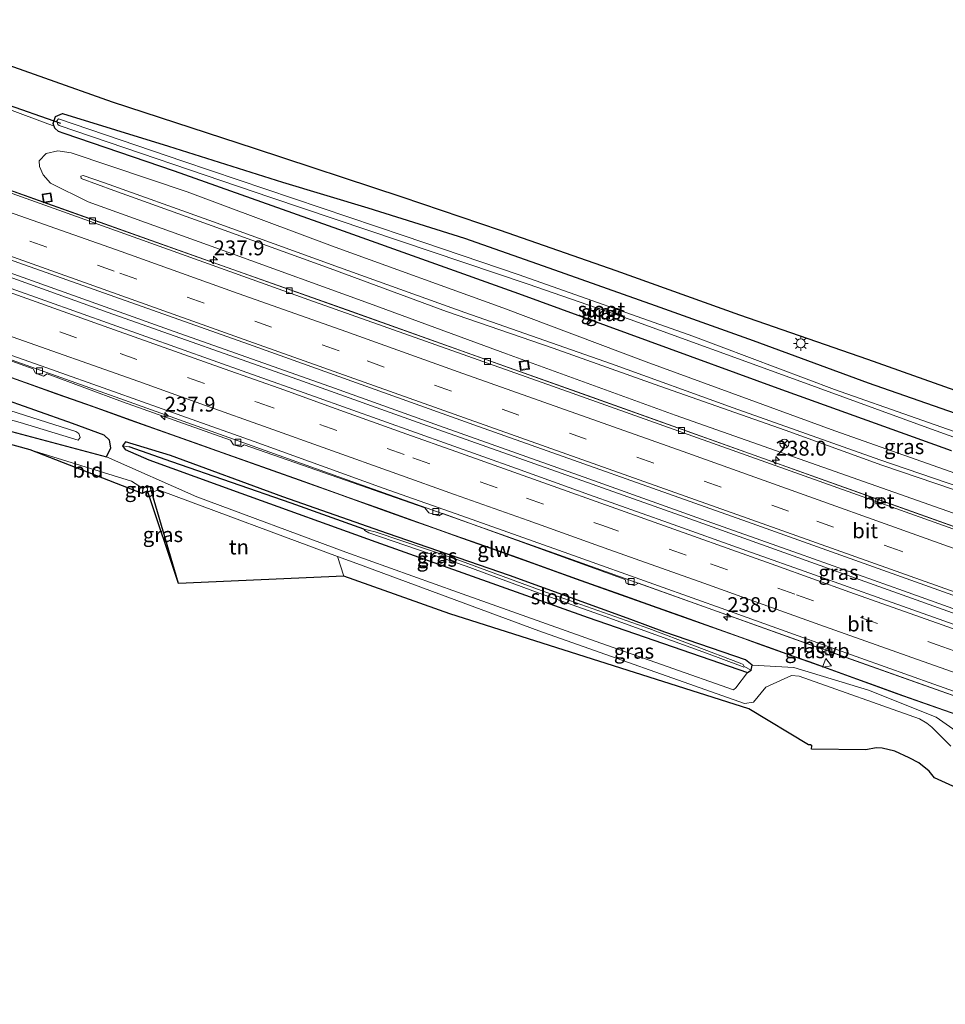
# Model space of a CAD drawing. Units: metres. Extents: x 260000 to 267586, y 575000 to 579218.
# Drawn here: x 264437 to 264592, y 576297 to 576463 of the extents above; entities that cross this region are included whole.
import ezdxf
from ezdxf.enums import TextEntityAlignment as Align

# ---------------------------------------------------------------- set-up
doc = ezdxf.new("R2010")
doc.units = ezdxf.units.M
doc.linetypes.add('VW-3-9_STREEP', pattern=[12, 3, -9])
doc.layers.get('0').update_dxf_attribs({"lineweight": 25})
for name, color, linetype, lineweight in [('B-ME-AM-KILOMETR-S-B1', 7, 'Continuous', 18), ('B-ME-BV-GELEIDECONSTRUCTIE-GELEIDERAIL-L-B1', 213, 'BV-GELEIDERAIL', 18), ('B-ME-GW-INSTEEKWATERGANG-L-B1', 10, 'Continuous', 25), ('B-ME-GW-KRUINLIJN-L-B1', 93, 'Continuous', 18), ('B-ME-GW-TEENLIJN-L-B1', 93, 'Continuous', 18), ('B-ME-GW-WATERGANG-GREPPEL-L-B1', 10, 'Continuous', 25), ('B-ME-IE-GRASLAND-GV-B6', 93, 'Continuous', 18), ('B-ME-IE-GRONDWERKLIJN-GROND_INGERICHT-GV-B6', 253, 'Continuous', 18), ('B-ME-IE-HULPGEOMETRIE-L-B1', 53, 'Continuous', 18), ('B-ME-IE-INRICHTINGSELEMENT-S-B1', 253, 'Continuous', 18), ('B-ME-IE-MEUBILAIR_WEGMEUBILAIR-LICHTMAST-S-B1', 8, 'Continuous', 18), ('B-ME-IE-TERREINAFSCHEIDING-DOORGANG-L-B1', 8, 'IE-TERREINAFSCHEIDING-KUNSTMATIG-OPEN', 18), ('B-ME-KG-KADASTRAAL-OPNAMEDTMGRENS-L-B1', 10, 'Continuous', 25), ('B-ME-KW-DUIKER-L-B1', 10, 'Continuous', 25), ('B-ME-KW-GELUIDSWERING-GV-B6', 8, 'Continuous', 18), ('B-ME-KW-SCHERM-L-B1', 8, 'Continuous', 18), ('B-ME-OG-WATER-GV-B6', 153, 'Continuous', 18), ('B-ME-VH-VERH_SOORT-BETON-OVERIG-GV-B6', 8, 'IE-TERREINAFSCHEIDING-NATUURLIJK-HOUTWAL', 18), ('B-ME-VH-VERH_SOORT-BITUMEN-GV-B6', 8, 'IE-TERREINAFSCHEIDING-NATUURLIJK-HOUTWAL', 18), ('B-ME-VV-KOLK-S-B1', 8, 'Continuous', 18), ('B-ME-VW-MARKERING-39STREEP-015-L-B1', 255, 'VW-3-9_STREEP', 18), ('B-ME-VW-MARKERING-STREEP-015-L-B1', 7, 'Continuous', 18), ('B-ME-VW-MEUBILAIR_WEGMEUBILAIR-RONA-S-B1', 8, 'Continuous', 18), ('B-ME-VW-MEUBILAIR_WEGMEUBILAIR-VERKEERSBORD-S-B1', 8, 'Continuous', 18)]:
    doc.layers.add(name, color=color, linetype=linetype, lineweight=lineweight)
doc.styles.add('NLCS-ISO', font='NLCS-ISO.TTF')
doc.linetypes.add('BV-GELEIDERAIL', pattern='A,10,-3,[108,NLCS.SHX,S=1,R=0,X=0,Y=0],-3', length=16)
doc.linetypes.add('IE-TERREINAFSCHEIDING-KUNSTMATIG-OPEN', pattern='A,7,-1.5,[67,NLCS.SHX,S=0.75,R=0,X=0,Y=0],-1.5', length=10)
doc.linetypes.add('IE-TERREINAFSCHEIDING-NATUURLIJK-HOUTWAL', pattern='A,7,-1.5,[67,NLCS.SHX,S=0.75,R=45,X=0,Y=0],-1.5,7,-1.5,[70,NLCS.SHX,S=0.75,R=0,X=0,Y=0],-1.5', length=20)

# ---------------------------------------------------------------- blocks, each defined once
blk = doc.blocks.new('put')
for p, q in [((0.75, 0.75), (-0.75, 0.75)), ((-0.75, 0.75), (-0.75, -0.75)), ((0.75, -0.75), (0.75, 0.75)), ((-0.75, -0.75), (0.75, -0.75))]:
    blk.add_line(p, q)
blk.add_lwpolyline([(-0.625, 0.625), (0.625, 0.625), (0.625, -0.625), (-0.625, -0.625)], close=True)
blk = doc.blocks.new('verkeersbord')
for p, q in [((0, 0.75), (-0.75, -0.625)), ((0.75, -0.625), (0, 0.75)), ((-0.75, -0.625), (0.75, -0.625))]:
    blk.add_line(p, q)
blk = doc.blocks.new('wegwijzer')
for q in [(-0.53, -0.53), (0, 0.75), (0.53, -0.53)]:
    blk.add_line((0, 0), q)
blk.add_circle((0, 0), 0.75)
blk = doc.blocks.new('hecto')
for p, q in [((0, 0.625), (-0.625, 0)), ((0, -0.625), (0, 0.625)), ((-0.625, 0), (0.625, 0)), ((0.625, 0), (0, -0.625))]:
    blk.add_line(p, q)
blk = doc.blocks.new('kolk')
blk.add_lwpolyline([(-0.5, -0.5), (0.5, -0.5), (0.5, 0.5), (-0.5, 0.5)], close=True)
blk = doc.blocks.new('lantaarnpaal')
for p, q in [((-0.75, 0), (-1.25, 0)), ((-0.88, 0.88), (-0.53, 0.53)), ((0, 0.75), (0, 1.25)), ((0.53, 0.53), (0.88, 0.88)), ((0.75, 0), (1.25, 0)), ((-0.53, -0.53), (-0.88, -0.88)), ((0, -0.75), (0, -1.25)), ((0.53, -0.53), (0.88, -0.88))]:
    blk.add_line(p, q)
blk.add_circle((0, 0), 0.75)

msp = doc.modelspace()

# ---------------------------------------------------------------- linework, layer by layer
at = {"layer": 'B-ME-BV-GELEIDECONSTRUCTIE-GELEIDERAIL-L-B1'}
for points in [[(264408.439, 576444.291, -0.554), (264418.765, 576439.951, -0.041), (264423.8, 576437.969, 0.129), (264441.322, 576431.724, 0.21), (264467.449, 576422.455, 0.207), (264491.531, 576413.928, 0.246), (264511.645, 576406.759, 0.303), (264531.812, 576399.581, 0.348), (264553.065, 576391.973, 0.381), (264582.249, 576381.535, 0.447), (264623.433, 576366.812, 0.516), (264661.122, 576353.381, 0.579), (264687.638, 576343.978, 0.582), (264720.051, 576332.358, 0.534), (264739.017, 576325.769, 0.57), (264756.716, 576319.468, 0.546)], [(264751.29, 576307.464, 0.849), (264745.543, 576309.529, 0.852), (264717.924, 576319.341, 0.876), (264695.397, 576327.418, 0.855), (264667.739, 576337.254, 0.837), (264648.848, 576343.998, 0.822), (264628.774, 576351.12, 0.798), (264601.173, 576360.977, 0.735), (264584.826, 576366.795, 0.717), (264567.212, 576373.069, 0.717), (264550.932, 576378.864, 0.711), (264532.069, 576385.588, 0.672), (264507.014, 576394.512, 0.636), (264489.399, 576400.815, 0.618), (264461.743, 576410.604, 0.513), (264444.097, 576416.903, 0.507), (264420.291, 576425.385, 0.51), (264399.32, 576432.842, 0.555)], [(264399.057, 576432.21, 0.572), (264415, 576426.511, 0.441), (264432.664, 576420.284, 0.468), (264451.465, 576413.504, 0.468), (264484.072, 576401.975, 0.579), (264504.219, 576394.768, 0.624), (264525.688, 576387.171, 0.645), (264548.212, 576379.174, 0.681), (264578.343, 576368.387, 0.687), (264598.468, 576361.198, 0.708), (264619.788, 576353.614, 0.774), (264652.484, 576341.947, 0.804), (264674.994, 576333.912, 0.843), (264710.204, 576321.381, 0.825), (264739.044, 576311.069, 0.873), (264750.991, 576306.82, 0.873)], [(264393.638, 576420.42, 0.092), (264427.008, 576408.477, 0.215), (264453.456, 576399.053, 0.236), (264492.354, 576385.178, 0.314), (264526.219, 576373.133, 0.353), (264567.695, 576358.309, 0.455), (264605.432, 576344.899, 0.443), (264641.836, 576331.969, 0.569), (264663.223, 576324.236, 0.422), (264680.386, 576317.62, -0.235)]]:
    msp.add_polyline3d(points, dxfattribs=at)
at = {"layer": 'B-ME-GW-INSTEEKWATERGANG-L-B1'}
for points in [[(264592.845, 576390.293, 0.381), (264563.778, 576400.758, 0.414), (264520.319, 576416.649, -0.173), (264490.148, 576427.445, -0.512), (264462.615, 576437.211, -0.833), (264444.1, 576443.491, -0.875), (264443.183, 576443.867, -0.866), (264442.526, 576444.436, -0.857), (264442.282, 576445.205, -0.884), (264442.635, 576446.38, -0.869), (264443.843, 576446.87, -0.863), (264461.596, 576441.375, -0.62), (264480.691, 576435.377, -0.146), (264495.017, 576431.074, 0.138), (264511.191, 576425.959, 0.357), (264525.331, 576421.003, 0.417), (264543.196, 576414.7, 0.465), (264559.616, 576408.814, 0.546), (264578.864, 576401.683, 0.561), (264599.547, 576394.479, 0.597)], [(264387.881, 576407.888, -0.637), (264413.442, 576399.36, -0.833), (264451.205, 576389.277, -0.893), (264451.953, 576390.802, -0.893), (264451.728, 576392.111, -0.83), (264450.838, 576392.925, -0.779), (264445.489, 576394.856, -0.758), (264420.167, 576403.803, -0.848), (264390.845, 576414.348, -0.73)], [(264454.355, 576390.537, -0.886), (264458.303, 576388.813, -0.541), (264473.721, 576383.184, -0.178), (264496.336, 576375.04, -0.139), (264531.939, 576362.365, -0.016), (264558.667, 576353.116, 0.023), (264559.251, 576353.54, -0.055), (264559.414, 576354.342, -0.166), (264558.312, 576355.242, -0.34), (264544.818, 576359.892, -0.361), (264539.093, 576362.006, -0.436), (264518.738, 576369.415, -0.463), (264498.319, 576376.461, -0.463), (264480.78, 576382.612, -0.505), (264461.938, 576389.542, -0.511), (264454.401, 576391.81, -0.667), (264453.867, 576391.131, -0.823), (264454.355, 576390.537, -0.886)], [(264463.286, 576368.07, 0.635), (264458.826, 576383.326, 0.758), (264458.571, 576384.198, -0.385), (264458.034, 576384.437, -0.31), (264457.285, 576383.997, 0.203), (264457.198, 576383.129, 0.506)]]:
    msp.add_polyline3d(points, dxfattribs=at)
at = {"layer": 'B-ME-GW-KRUINLIJN-L-B1'}
for points in [[(264596.161, 576382.808, 2.772), (264581.183, 576387.92, 2.787), (264564.944, 576393.746, 2.676), (264543.975, 576401.147, 2.529), (264526.087, 576407.505, 2.418), (264508.18, 576413.668, 2.37), (264488.667, 576420.868, 2.322), (264470.321, 576427.505, 2.253), (264452.428, 576433.949, 2.043), (264446.949, 576435.971, 1.65), (264446.921, 576436.337, 1.641), (264447.313, 576436.473, 1.641), (264450.855, 576435.227, 1.944), (264468.366, 576428.958, 2.262), (264490.286, 576421.028, 2.265), (264511.247, 576413.525, 2.304), (264535.865, 576404.887, 2.448), (264556.269, 576397.503, 2.493), (264580.859, 576388.773, 2.76), (264607.964, 576379.511, 2.712)], [(264458.826, 576383.326, 0.758), (264459.929, 576383.745, 0.731), (264460.49, 576383.551, 0.731), (264489.944, 576372.596, 0.821), (264493.17, 576371.396, 0.836), (264523.697, 576360.108, 0.989), (264558.138, 576347.915, 0.848), (264559.629, 576348.168, 0.848), (264561.735, 576350.662, 0.884), (264566.003, 576352.626, 0.893), (264567.299, 576352.508, 0.836), (264587.463, 576345.382, 0.929), (264588.731, 576344.634, 0.887), (264589.571, 576343.934, 0.911), (264592.748, 576340.746, 0.926)]]:
    msp.add_polyline3d(points, dxfattribs=at)
at = {"layer": 'B-ME-GW-TEENLIJN-L-B1'}
for points in [[(264517.635, 576414.262, 0.105), (264489.511, 576424.452, -0.188), (264464.735, 576433.736, -0.551), (264445.284, 576440.265, -0.698), (264443.03, 576440.597, -0.698), (264441.103, 576440.169, -0.644), (264439.889, 576438.947, -0.599), (264439.976, 576438.01, -0.515), (264440.582, 576436.597, -0.515), (264441.815, 576435.197, -0.515), (264448.136, 576432.076, -0.431), (264471.561, 576423.622, -0.266), (264495.311, 576415.007, -0.269), (264518.237, 576406.562, -0.287), (264546.5, 576396.298, -0.32), (264627.766, 576367.679, -0.143)], [(264596.417, 576385.508, 0.651), (264573.299, 576393.627, 0.732), (264541.638, 576405.253, 0.51), (264517.635, 576414.262, 0.105)], [(264451.205, 576389.277, -0.893), (264466.351, 576382.604, 0.017), (264491.33, 576373.299, 0.128), (264510.052, 576366.576, 0.113), (264534.058, 576358.06, 0.152), (264556.298, 576350.201, 0.095), (264556.669, 576350.576, 0.143), (264558.667, 576353.116, 0.023)], [(264559.414, 576354.342, -0.166), (264566.422, 576353.982, -0.082), (264578.908, 576350.147, -0.115), (264590.277, 576345.66, -0.13), (264592.503, 576344.074, -0.172), (264598.889, 576339.588, -0.217), (264606.627, 576336.181, -0.325)]]:
    msp.add_polyline3d(points, dxfattribs=at)
at = {"layer": 'B-ME-GW-WATERGANG-GREPPEL-L-B1'}
msp.add_polyline3d([(264494.331, 576377.185, -0.835), (264482.131, 576381.546, -0.943), (264462.175, 576388.43, -0.943), (264455.025, 576390.973, -0.973)], dxfattribs=at)
at = {"layer": 'B-ME-IE-GRASLAND-GV-B6'}
for points in [[(264429.403, 576456.862, -1.049), (264452.17, 576448.821, -0.665), (264475.951, 576441.053, 0.468), (264500.685, 576432.905, 0.468), (264517.189, 576427.308, 0.597), (264536.581, 576420.536, 0.687), (264557.313, 576413.129, 0.708), (264578.745, 576405.667, 0.699), (264599.387, 576398.346, 0.687), (264616.136, 576392.307, 0.699), (264631.49, 576386.805, 0.663), (264655.448, 576378.334, 0.672), (264678.131, 576370.154, 0.726), (264696.526, 576363.547, 0.66), (264715.984, 576356.422, 0.459), (264729.274, 576351.542, 0.441), (264744.039, 576346.051, 0.357), (264754.316, 576342.166, 0.351), (264762.656, 576338.778, 0.351)], [(264599.547, 576394.479, 0.597), (264578.864, 576401.683, 0.561), (264559.616, 576408.814, 0.546), (264543.196, 576414.7, 0.465), (264525.331, 576421.003, 0.417), (264511.191, 576425.959, 0.357), (264495.017, 576431.074, 0.138), (264480.691, 576435.377, -0.146), (264461.596, 576441.375, -0.62), (264443.843, 576446.87, -0.863), (264442.635, 576446.38, -0.869), (264442.282, 576445.205, -0.884), (264442.526, 576444.436, -0.857), (264443.183, 576443.867, -0.866), (264444.1, 576443.491, -0.875), (264462.615, 576437.211, -0.833), (264490.148, 576427.445, -0.512), (264520.319, 576416.649, -0.173), (264563.778, 576400.758, 0.414), (264592.845, 576390.293, 0.381)], [(264592.845, 576390.293, 0.381), (264563.778, 576400.758, 0.414), (264520.319, 576416.649, -0.173), (264490.148, 576427.445, -0.512), (264462.615, 576437.211, -0.833), (264444.1, 576443.491, -0.875), (264443.183, 576443.867, -0.866), (264442.526, 576444.436, -0.857), (264442.282, 576445.205, -0.884), (264442.635, 576446.38, -0.869), (264443.843, 576446.87, -0.863), (264461.596, 576441.375, -0.62), (264480.691, 576435.377, -0.146), (264495.017, 576431.074, 0.138), (264511.191, 576425.959, 0.357), (264525.331, 576421.003, 0.417), (264543.196, 576414.7, 0.465), (264559.616, 576408.814, 0.546), (264578.864, 576401.683, 0.561), (264599.547, 576394.479, 0.597)], [(264501.078, 576426.354, -1.631), (264463.973, 576438.89, -1.631), (264443.178, 576445.953, -1.631), (264442.874, 576445.643, -1.631), (264443.069, 576445.025, -1.631), (264443.289, 576444.881, -1.631), (264478.769, 576432.808, -1.631), (264521.869, 576418.27, -1.631), (264538.968, 576412.304, -1.631), (264565.762, 576402.576, -1.631), (264589.472, 576393.955, -1.631), (264624.844, 576381.242, -1.631), (264625.249, 576381.445, -1.631), (264624.949, 576381.942, -1.631), (264623.817, 576382.519, -1.631), (264600.604, 576390.973, -1.631), (264573.237, 576400.592, -1.631), (264549.497, 576409.557, -1.631), (264520.385, 576419.833, -1.631), (264501.078, 576426.354, -1.631)], [(264761.733, 576330.579, -0.668), (264756.68, 576319.398, -0.088), (264748.834, 576322.192, -0.085), (264702.017, 576338.924, -0.093), (264655.622, 576355.435, -0.124), (264609.115, 576371.967, -0.188), (264560.542, 576389.288, -0.213), (264516.361, 576405.082, -0.265), (264469.857, 576421.608, -0.332), (264404.819, 576444.796, -0.429)], [(264627.766, 576367.679, -0.143), (264546.5, 576396.298, -0.32), (264518.237, 576406.562, -0.287), (264495.311, 576415.007, -0.269), (264471.561, 576423.622, -0.266), (264448.136, 576432.076, -0.431), (264441.815, 576435.197, -0.515), (264440.582, 576436.597, -0.515), (264439.976, 576438.01, -0.515), (264439.889, 576438.947, -0.599), (264441.103, 576440.169, -0.644), (264443.03, 576440.597, -0.698), (264445.284, 576440.265, -0.698), (264464.735, 576433.736, -0.551), (264489.511, 576424.452, -0.188), (264517.635, 576414.262, 0.105)], [(264517.635, 576414.262, 0.105), (264489.511, 576424.452, -0.188), (264464.735, 576433.736, -0.551), (264445.284, 576440.265, -0.698), (264443.03, 576440.597, -0.698), (264441.103, 576440.169, -0.644), (264439.889, 576438.947, -0.599), (264439.976, 576438.01, -0.515), (264440.582, 576436.597, -0.515), (264441.815, 576435.197, -0.515), (264448.136, 576432.076, -0.431), (264471.561, 576423.622, -0.266), (264495.311, 576415.007, -0.269), (264518.237, 576406.562, -0.287), (264546.5, 576396.298, -0.32), (264627.766, 576367.679, -0.143)], [(264607.964, 576379.511, 2.712), (264580.859, 576388.773, 2.76), (264556.269, 576397.503, 2.493), (264535.865, 576404.887, 2.448), (264511.247, 576413.525, 2.304), (264490.286, 576421.028, 2.265), (264468.366, 576428.958, 2.262), (264450.855, 576435.227, 1.944), (264447.313, 576436.473, 1.641), (264446.921, 576436.337, 1.641), (264446.949, 576435.971, 1.65), (264452.428, 576433.949, 2.043), (264470.321, 576427.505, 2.253), (264488.667, 576420.868, 2.322), (264508.18, 576413.668, 2.37), (264526.087, 576407.505, 2.418), (264543.975, 576401.147, 2.529), (264564.944, 576393.746, 2.676), (264581.183, 576387.92, 2.787), (264596.161, 576382.808, 2.772)], [(264596.161, 576382.808, 2.772), (264581.183, 576387.92, 2.787), (264564.944, 576393.746, 2.676), (264543.975, 576401.147, 2.529), (264526.087, 576407.505, 2.418), (264508.18, 576413.668, 2.37), (264488.667, 576420.868, 2.322), (264470.321, 576427.505, 2.253), (264452.428, 576433.949, 2.043), (264446.949, 576435.971, 1.65), (264446.921, 576436.337, 1.641), (264447.313, 576436.473, 1.641), (264450.855, 576435.227, 1.944), (264468.366, 576428.958, 2.262), (264490.286, 576421.028, 2.265), (264511.247, 576413.525, 2.304), (264535.865, 576404.887, 2.448), (264556.269, 576397.503, 2.493), (264580.859, 576388.773, 2.76), (264607.964, 576379.511, 2.712)], [(264433.849, 576422.799, -0.097), (264475.003, 576408.17, -0.037), (264513.538, 576394.396, 0.006), (264558.654, 576378.367, 0.058), (264605.584, 576361.602, 0.096), (264652.091, 576345.076, 0.152), (264696.782, 576329.114, 0.175), (264742.247, 576312.942, 0.187), (264752.162, 576309.4, 0.188)], [(264602.835, 576357.743, 0.034), (264591.533, 576361.777, 0.013), (264581.168, 576365.46, 0.012), (264569.862, 576369.484, 0.001), (264558.559, 576373.514, -0.016), (264545.381, 576378.238, -0.036), (264532.192, 576382.937, -0.064), (264519.95, 576387.31, -0.068), (264508.647, 576391.342, -0.072), (264497.347, 576395.38, -0.083), (264486.046, 576399.416, -0.106), (264474.738, 576403.432, -0.116), (264463.459, 576407.46, -0.128), (264452.155, 576411.488, -0.142), (264440.842, 576415.491, -0.153), (264429.536, 576419.514, -0.166)], [(264408.446, 576414.985, -0.478), (264438.928, 576404.061, -0.46), (264439.304, 576403.311, -0.457), (264440.647, 576402.808, -0.457), (264441.267, 576403.216, -0.457), (264453.865, 576398.525, -0.457), (264472.004, 576392.064, -0.457), (264472.475, 576391.319, -0.457), (264473.748, 576390.95, -0.457), (264474.305, 576391.333, -0.457), (264504.547, 576380.741, -0.349), (264505.26, 576379.885, -0.349), (264506.886, 576379.393, -0.349), (264507.593, 576379.812, -0.349), (264538.154, 576368.714, -0.349), (264538.3, 576368.09, -0.349), (264539.68, 576367.724, -0.349), (264540.358, 576368.086, -0.349), (264571.034, 576357.122, -0.223), (264571.399, 576356.478, -0.238), (264572.667, 576355.991, -0.238), (264573.218, 576356.325, -0.256), (264603.699, 576345.55, -0.202)], [(264517.635, 576414.262, 0.105), (264541.638, 576405.253, 0.51), (264573.299, 576393.627, 0.732), (264596.417, 576385.508, 0.651)], [(264596.417, 576385.508, 0.651), (264573.299, 576393.627, 0.732), (264541.638, 576405.253, 0.51), (264517.635, 576414.262, 0.105)], [(264454.355, 576390.537, -0.886), (264458.303, 576388.813, -0.541), (264473.721, 576383.184, -0.178), (264496.336, 576375.04, -0.139), (264531.939, 576362.365, -0.016), (264558.667, 576353.116, 0.023), (264556.669, 576350.576, 0.143), (264556.298, 576350.201, 0.095), (264534.058, 576358.06, 0.152), (264510.052, 576366.576, 0.113), (264491.33, 576373.299, 0.128), (264466.351, 576382.604, 0.017), (264451.205, 576389.277, -0.893), (264451.953, 576390.802, -0.893), (264451.728, 576392.111, -0.83), (264450.838, 576392.925, -0.779), (264445.489, 576394.856, -0.758), (264420.167, 576403.803, -0.848)], [(264420.167, 576403.803, -0.848), (264445.489, 576394.856, -0.758), (264450.838, 576392.925, -0.779), (264451.728, 576392.111, -0.83), (264451.953, 576390.802, -0.893), (264451.205, 576389.277, -0.893)], [(264431.624, 576403.806, -0.514), (264438.213, 576401.47, -0.496), (264442.867, 576399.815, -0.502), (264448.952, 576397.654, -0.517), (264455.113, 576395.465, -0.505), (264462.085, 576392.987, -0.508), (264477.33, 576387.559, -0.418), (264489.631, 576383.173, -0.418), (264498.138, 576380.142, -0.403), (264502.213, 576378.694, -0.37), (264506.09, 576377.317, -0.37), (264510.885, 576375.61, -0.37), (264516.093, 576373.755, -0.37), (264522.656, 576371.405, -0.37), (264529.948, 576368.799, -0.364), (264536.518, 576366.457, -0.364), (264541.881, 576364.549, -0.367), (264545.972, 576363.091, -0.358), (264552.764, 576360.673, -0.352), (264557.517, 576358.983, -0.307), (264560.552, 576357.901, -0.268), (264566.803, 576355.664, -0.211), (264571.568, 576353.937, -0.193), (264579.356, 576351.119, -0.202), (264583.656, 576349.565, -0.211), (264589.255, 576347.598, -0.22), (264595.215, 576345.509, -0.22)], [(264599.027, 576344.247, -0.175), (264591.693, 576346.821, -0.226), (264584.708, 576349.272, -0.226), (264580.541, 576350.765, -0.229), (264575.569, 576352.567, -0.229), (264569.152, 576354.889, -0.238), (264566.544, 576355.831, -0.241), (264562.817, 576357.175, -0.241), (264557.633, 576359.016, -0.244), (264551.727, 576361.121, -0.256), (264547.53, 576362.612, -0.256), (264542.805, 576364.298, -0.31), (264536.685, 576366.476, -0.319), (264532.406, 576368.005, -0.322), (264527.063, 576369.911, -0.322), (264519.97, 576372.444, -0.319), (264513.645, 576374.705, -0.319), (264509.331, 576376.237, -0.319), (264503.227, 576378.414, -0.319), (264497.176, 576380.569, -0.331), (264491.935, 576382.432, -0.349), (264483.574, 576385.412, -0.373), (264476.462, 576387.947, -0.385), (264470.609, 576390.028, -0.415), (264466.833, 576391.374, -0.436), (264458.64, 576394.292, -0.457), (264452.599, 576396.44, -0.454), (264447.762, 576398.159, -0.454), (264441.036, 576400.547, -0.454), (264436.309, 576402.222, -0.454)], [(264413.442, 576399.36, -0.833), (264451.205, 576389.277, -0.893), (264466.351, 576382.604, 0.017), (264491.33, 576373.299, 0.128), (264510.052, 576366.576, 0.113), (264534.058, 576358.06, 0.152), (264556.298, 576350.201, 0.095), (264556.669, 576350.576, 0.143), (264558.667, 576353.116, 0.023), (264559.251, 576353.54, -0.055), (264559.414, 576354.342, -0.166), (264566.422, 576353.982, -0.082), (264578.908, 576350.147, -0.115), (264590.277, 576345.66, -0.13), (264592.503, 576344.074, -0.172)], [(264451.205, 576389.277, -0.893), (264413.442, 576399.36, -0.833)], [(264421.534, 576399.231, -2.056), (264436.741, 576395.026, -2.056), (264446.464, 576392.097, -2.056), (264446.766, 576392.539, -2.056), (264446.584, 576393.216, -2.056), (264446.07, 576393.543, -2.056), (264427.563, 576399.42, -2.056)], [(264457.285, 576383.997, 0.203), (264455.981, 576384.822, 0.422), (264455.39, 576385.187, 0.614), (264438.422, 576390.474, 0.716), (264419.639, 576395.615, 0.68)], [(264592.503, 576344.074, -0.172), (264590.277, 576345.66, -0.13), (264578.908, 576350.147, -0.115), (264566.422, 576353.982, -0.082), (264559.414, 576354.342, -0.166), (264558.312, 576355.242, -0.34), (264544.818, 576359.892, -0.361), (264539.093, 576362.006, -0.436), (264518.738, 576369.415, -0.463), (264498.319, 576376.461, -0.463), (264480.78, 576382.612, -0.505), (264461.938, 576389.542, -0.511), (264454.401, 576391.81, -0.667), (264453.867, 576391.131, -0.823), (264454.355, 576390.537, -0.886)], [(264559.251, 576353.54, -0.055), (264558.112, 576354.136, -0.835), (264557.927, 576354.444, -0.835), (264557.437, 576354.715, -0.835), (264542.126, 576360.483, -0.835), (264524.088, 576366.895, -0.835), (264509.63, 576372.2, -0.835), (264496.237, 576376.735, -0.835), (264494.331, 576377.185, -0.835), (264482.131, 576381.546, -0.943), (264462.175, 576388.43, -0.943), (264455.025, 576390.973, -0.973), (264453.867, 576391.131, -0.823), (264454.401, 576391.81, -0.667), (264461.938, 576389.542, -0.511), (264480.78, 576382.612, -0.505), (264498.319, 576376.461, -0.463), (264518.738, 576369.415, -0.463), (264539.093, 576362.006, -0.436), (264544.818, 576359.892, -0.361), (264558.312, 576355.242, -0.34), (264559.414, 576354.342, -0.166), (264559.251, 576353.54, -0.055)], [(264559.251, 576353.54, -0.055), (264558.667, 576353.116, 0.023), (264531.939, 576362.365, -0.016), (264496.336, 576375.04, -0.139), (264473.721, 576383.184, -0.178), (264458.303, 576388.813, -0.541), (264454.355, 576390.537, -0.886), (264453.867, 576391.131, -0.823), (264455.025, 576390.973, -0.973), (264462.175, 576388.43, -0.943), (264482.131, 576381.546, -0.943), (264494.331, 576377.185, -0.835), (264494.511, 576376.929, -0.835), (264495.195, 576376.57, -0.835), (264511.481, 576370.947, -0.835), (264523.751, 576366.42, -0.835), (264534.791, 576362.534, -0.835), (264551.769, 576356.356, -0.835), (264557.486, 576354.256, -0.835), (264558.017, 576354.011, -0.835), (264558.112, 576354.136, -0.835), (264559.251, 576353.54, -0.055)], [(264457.198, 576383.129, 0.506), (264457.285, 576383.997, 0.203), (264458.034, 576384.437, -0.31), (264458.053, 576383.594, -0.484), (264457.198, 576383.129, 0.506)], [(264592.748, 576340.746, 0.926), (264589.571, 576343.934, 0.911), (264588.731, 576344.634, 0.887), (264587.463, 576345.382, 0.929), (264567.299, 576352.508, 0.836), (264566.003, 576352.626, 0.893), (264561.735, 576350.662, 0.884), (264559.629, 576348.168, 0.848), (264558.138, 576347.915, 0.848), (264523.697, 576360.108, 0.989), (264493.17, 576371.396, 0.836), (264489.944, 576372.596, 0.821), (264460.49, 576383.551, 0.731), (264459.929, 576383.745, 0.731), (264458.826, 576383.326, 0.758), (264458.571, 576384.198, -0.385), (264458.034, 576384.437, -0.31), (264457.285, 576383.997, 0.203)], [(264458.053, 576383.594, -0.484), (264458.034, 576384.437, -0.31), (264458.571, 576384.198, -0.385), (264458.826, 576383.326, 0.758), (264463.286, 576368.07, 0.635), (264458.053, 576383.594, -0.484)], [(264596.252, 576332.615, 0.866), (264590.02, 576335.462, 1.106), (264589.124, 576336.571, 1.115), (264587.37, 576337.971, 1.136), (264585.77, 576338.81, 1.154), (264583.357, 576339.949, 1.154), (264581.233, 576340.428, 1.154), (264580.242, 576340.518, 1.19), (264578.502, 576340.148, 1.187), (264569.399, 576340.28, 0.968), (264569.421, 576340.843, 0.866), (264569.192, 576341.006, 0.854), (264568.902, 576341.015, 0.83), (264558.876, 576347.043, 0.965), (264508.768, 576362.977, 1.19), (264491.001, 576369.306, 1.19), (264489.944, 576372.596, 0.821), (264493.17, 576371.396, 0.836), (264523.697, 576360.108, 0.989), (264558.138, 576347.915, 0.848), (264559.629, 576348.168, 0.848), (264561.735, 576350.662, 0.884), (264566.003, 576352.626, 0.893), (264567.299, 576352.508, 0.836), (264587.463, 576345.382, 0.929), (264588.731, 576344.634, 0.887), (264589.571, 576343.934, 0.911), (264592.748, 576340.746, 0.926)]]:
    msp.add_polyline3d(points, dxfattribs=at)
at = {"layer": 'B-ME-IE-GRONDWERKLIJN-GROND_INGERICHT-GV-B6'}
for points in [[(264457.198, 576383.129, 0.506), (264438.422, 576390.474, 0.716), (264455.39, 576385.187, 0.614), (264455.981, 576384.822, 0.422), (264457.285, 576383.997, 0.203), (264457.198, 576383.129, 0.506)], [(264491.001, 576369.306, 1.19), (264463.286, 576368.07, 0.635), (264458.826, 576383.326, 0.758), (264459.929, 576383.745, 0.731), (264460.49, 576383.551, 0.731), (264489.944, 576372.596, 0.821), (264491.001, 576369.306, 1.19)]]:
    msp.add_polyline3d(points, dxfattribs=at)
at = {"layer": 'B-ME-IE-HULPGEOMETRIE-L-B1'}
for p, q in [((264455.025, 576390.973, -0.973), (264453.867, 576391.131, -0.823)), ((264458.053, 576383.594, -0.484), (264458.034, 576384.437, -0.31)), ((264558.112, 576354.136, -0.835), (264559.251, 576353.54, -0.055))]:
    msp.add_line(p, q, dxfattribs=at)
at = {"layer": 'B-ME-IE-TERREINAFSCHEIDING-DOORGANG-L-B1'}
msp.add_polyline3d([(264442.472, 576444.738, -0.914), (264441.36, 576445.142, -0.761), (264434.937, 576447.519, -0.9), (264434.19, 576447.781, -0.985)], dxfattribs=at)
at = {"layer": 'B-ME-KG-KADASTRAAL-OPNAMEDTMGRENS-L-B1'}
for points in [[(264412.991, 576462.603, -1.036), (264429.403, 576456.862, -1.049), (264452.17, 576448.821, -0.665), (264475.951, 576441.053, 0.468), (264500.685, 576432.905, 0.468), (264517.189, 576427.308, 0.597), (264536.581, 576420.536, 0.687), (264557.313, 576413.129, 0.708), (264578.745, 576405.667, 0.699), (264599.387, 576398.346, 0.687), (264616.136, 576392.307, 0.699), (264631.49, 576386.805, 0.663), (264655.448, 576378.334, 0.672), (264678.131, 576370.154, 0.726), (264696.526, 576363.547, 0.66), (264715.984, 576356.422, 0.459), (264729.274, 576351.542, 0.441), (264744.039, 576346.051, 0.357), (264754.316, 576342.166, 0.351), (264762.656, 576338.778, 0.351), (264764.98, 576337.763, 0.351)], [(264596.252, 576332.615, 0.866), (264590.02, 576335.462, 1.106), (264589.124, 576336.571, 1.115), (264587.37, 576337.971, 1.136), (264585.77, 576338.81, 1.154), (264583.357, 576339.949, 1.154), (264581.233, 576340.428, 1.154), (264580.242, 576340.518, 1.19), (264578.502, 576340.148, 1.187), (264569.399, 576340.28, 0.968), (264569.421, 576340.843, 0.866), (264569.192, 576341.006, 0.854), (264568.902, 576341.015, 0.83), (264558.876, 576347.043, 0.965), (264508.768, 576362.977, 1.19), (264491.001, 576369.306, 1.19), (264463.286, 576368.07, 0.635), (264458.053, 576383.594, -0.484), (264457.198, 576383.129, 0.506), (264438.422, 576390.474, 0.716), (264419.639, 576395.615, 0.68)]]:
    msp.add_polyline3d(points, dxfattribs=at)
at = {"layer": 'B-ME-KW-DUIKER-L-B1'}
msp.add_line((264433.625, 576448.71, -1.153), (264443.509, 576445.265, -1.153), dxfattribs=at)
at = {"layer": 'B-ME-KW-GELUIDSWERING-GV-B6'}
for points in [[(264595.215, 576345.509, -0.22), (264589.255, 576347.598, -0.22), (264583.656, 576349.565, -0.211), (264579.356, 576351.119, -0.202), (264571.568, 576353.937, -0.193), (264566.803, 576355.664, -0.211), (264560.552, 576357.901, -0.268), (264557.517, 576358.983, -0.307), (264552.764, 576360.673, -0.352), (264545.972, 576363.091, -0.358), (264541.881, 576364.549, -0.367), (264536.518, 576366.457, -0.364), (264529.948, 576368.799, -0.364), (264522.656, 576371.405, -0.37), (264516.093, 576373.755, -0.37), (264510.885, 576375.61, -0.37), (264506.09, 576377.317, -0.37), (264502.213, 576378.694, -0.37), (264498.138, 576380.142, -0.403), (264489.631, 576383.173, -0.418), (264477.33, 576387.559, -0.418), (264462.085, 576392.987, -0.508), (264455.113, 576395.465, -0.505), (264448.952, 576397.654, -0.517), (264442.867, 576399.815, -0.502), (264438.213, 576401.47, -0.496), (264431.624, 576403.806, -0.514)], [(264436.309, 576402.222, -0.454), (264441.036, 576400.547, -0.454), (264447.762, 576398.159, -0.454), (264452.599, 576396.44, -0.454), (264458.64, 576394.292, -0.457), (264466.833, 576391.374, -0.436), (264470.609, 576390.028, -0.415), (264476.462, 576387.947, -0.385), (264483.574, 576385.412, -0.373), (264491.935, 576382.432, -0.349), (264497.176, 576380.569, -0.331), (264503.227, 576378.414, -0.319), (264509.331, 576376.237, -0.319), (264513.645, 576374.705, -0.319), (264519.97, 576372.444, -0.319), (264527.063, 576369.911, -0.322), (264532.406, 576368.005, -0.322), (264536.685, 576366.476, -0.319), (264542.805, 576364.298, -0.31), (264547.53, 576362.612, -0.256), (264551.727, 576361.121, -0.256), (264557.633, 576359.016, -0.244), (264562.817, 576357.175, -0.241), (264566.544, 576355.831, -0.241), (264569.152, 576354.889, -0.238), (264575.569, 576352.567, -0.229), (264580.541, 576350.765, -0.229), (264584.708, 576349.272, -0.226), (264591.693, 576346.821, -0.226), (264599.027, 576344.247, -0.175)]]:
    msp.add_polyline3d(points, dxfattribs=at)
at = {"layer": 'B-ME-KW-SCHERM-L-B1'}
msp.add_polyline3d([(264392.491, 576417.857, 2.096), (264413.351, 576410.378, 2.171), (264432.7, 576403.466, 1.979), (264453.322, 576396.145, 1.97), (264476.092, 576388.039, 1.859), (264493.554, 576381.814, 1.934), (264511.825, 576375.316, 2.06), (264539.143, 576365.56, 2.096), (264564.285, 576356.611, 2.003), (264583.646, 576349.606, 1.979), (264604.688, 576342.222, 1.598), (264627.432, 576334.168, 1.547), (264639.822, 576329.608, 2.519)], dxfattribs=at)
at = {"layer": 'B-ME-OG-WATER-GV-B6'}
for points in [[(264501.078, 576426.354, -1.631), (264520.385, 576419.833, -1.631), (264549.497, 576409.557, -1.631), (264573.237, 576400.592, -1.631), (264600.604, 576390.973, -1.631), (264623.817, 576382.519, -1.631), (264624.949, 576381.942, -1.631), (264625.249, 576381.445, -1.631), (264624.844, 576381.242, -1.631), (264589.472, 576393.955, -1.631), (264565.762, 576402.576, -1.631), (264538.968, 576412.304, -1.631), (264521.869, 576418.27, -1.631), (264478.769, 576432.808, -1.631), (264443.289, 576444.881, -1.631), (264443.069, 576445.025, -1.631), (264442.874, 576445.643, -1.631), (264443.178, 576445.953, -1.631), (264463.973, 576438.89, -1.631), (264501.078, 576426.354, -1.631)], [(264414.676, 576403.67, -2.056), (264427.563, 576399.42, -2.056), (264446.07, 576393.543, -2.056), (264446.584, 576393.216, -2.056), (264446.766, 576392.539, -2.056), (264446.464, 576392.097, -2.056), (264436.741, 576395.026, -2.056), (264421.534, 576399.231, -2.056), (264419.975, 576399.632, -2.056), (264413.791, 576401.369, -2.056), (264414.676, 576403.67, -2.056)], [(264558.112, 576354.136, -0.835), (264558.017, 576354.011, -0.835), (264557.486, 576354.256, -0.835), (264551.769, 576356.356, -0.835), (264534.791, 576362.534, -0.835), (264523.751, 576366.42, -0.835), (264511.481, 576370.947, -0.835), (264495.195, 576376.57, -0.835), (264494.511, 576376.929, -0.835), (264494.331, 576377.185, -0.835), (264496.237, 576376.735, -0.835), (264509.63, 576372.2, -0.835), (264524.088, 576366.895, -0.835), (264542.126, 576360.483, -0.835), (264557.437, 576354.715, -0.835), (264557.927, 576354.444, -0.835), (264558.112, 576354.136, -0.835)]]:
    msp.add_polyline3d(points, dxfattribs=at)
at = {"layer": 'B-ME-VH-VERH_SOORT-BETON-OVERIG-GV-B6'}
for points in [[(264404.637, 576444.399, -0.416), (264404.819, 576444.796, -0.429), (264469.857, 576421.608, -0.332), (264516.361, 576405.082, -0.265), (264560.542, 576389.288, -0.213), (264609.115, 576371.967, -0.188), (264655.622, 576355.435, -0.124), (264702.017, 576338.924, -0.093), (264748.834, 576322.192, -0.085), (264756.68, 576319.398, -0.088), (264756.513, 576319.029, -0.059), (264735.998, 576326.348, -0.069), (264691.502, 576342.172, -0.048), (264649.63, 576357.063, -0.092), (264608.416, 576371.746, -0.133), (264566.609, 576386.657, -0.168), (264525.969, 576401.141, -0.239), (264485.133, 576415.64, -0.287), (264443.202, 576430.647, -0.361), (264404.637, 576444.399, -0.416)], [(264603.699, 576345.55, -0.202), (264573.218, 576356.325, -0.256), (264572.667, 576355.991, -0.238), (264571.399, 576356.478, -0.238), (264571.034, 576357.122, -0.223), (264540.358, 576368.086, -0.349), (264539.68, 576367.724, -0.349), (264538.3, 576368.09, -0.349), (264538.154, 576368.714, -0.349), (264507.593, 576379.812, -0.349), (264506.886, 576379.393, -0.349), (264505.26, 576379.885, -0.349), (264504.547, 576380.741, -0.349), (264474.305, 576391.333, -0.457), (264473.748, 576390.95, -0.457), (264472.475, 576391.319, -0.457), (264472.004, 576392.064, -0.457), (264453.865, 576398.525, -0.457), (264441.267, 576403.216, -0.457), (264440.647, 576402.808, -0.457), (264439.304, 576403.311, -0.457), (264438.928, 576404.061, -0.46), (264408.446, 576414.985, -0.478)], [(264429.744, 576408.257, -0.417), (264441.055, 576404.248, -0.407), (264452.364, 576400.233, -0.397), (264464.61, 576395.87, -0.38), (264475.929, 576391.839, -0.366), (264487.225, 576387.789, -0.358), (264497.575, 576384.064, -0.342), (264509.825, 576379.713, -0.332), (264520.203, 576376.064, -0.316), (264528.678, 576373.038, -0.301), (264543.742, 576367.644, -0.294), (264555.045, 576363.614, -0.279), (264566.345, 576359.574, -0.26), (264577.644, 576355.533, -0.251), (264589.888, 576351.165, -0.244), (264600.258, 576347.497, -0.227)]]:
    msp.add_polyline3d(points, dxfattribs=at)
at = {"layer": 'B-ME-VH-VERH_SOORT-BITUMEN-GV-B6'}
for points in [[(264752.162, 576309.4, 0.188), (264742.247, 576312.942, 0.187), (264696.782, 576329.114, 0.175), (264652.091, 576345.076, 0.152), (264605.584, 576361.602, 0.096), (264558.654, 576378.367, 0.058), (264513.538, 576394.396, 0.006), (264475.003, 576408.17, -0.037), (264433.849, 576422.799, -0.097), (264400.211, 576434.753, -0.142), (264400.465, 576435.309, -0.148), (264401.896, 576438.427, -0.22), (264403.341, 576441.574, -0.329), (264404.637, 576444.399, -0.416), (264443.202, 576430.647, -0.361), (264485.133, 576415.64, -0.287), (264525.969, 576401.141, -0.239), (264566.609, 576386.657, -0.168), (264608.416, 576371.746, -0.133), (264649.63, 576357.063, -0.092), (264691.502, 576342.172, -0.048), (264735.998, 576326.348, -0.069), (264756.513, 576319.029, -0.059), (264752.162, 576309.4, 0.188)], [(264429.536, 576419.514, -0.166), (264440.842, 576415.491, -0.153), (264452.155, 576411.488, -0.142), (264463.459, 576407.46, -0.128), (264474.738, 576403.432, -0.116), (264486.046, 576399.416, -0.106), (264497.347, 576395.38, -0.083), (264508.647, 576391.342, -0.072), (264519.95, 576387.31, -0.068), (264532.192, 576382.937, -0.064), (264545.381, 576378.238, -0.036), (264558.559, 576373.514, -0.016), (264569.862, 576369.484, 0.001), (264581.168, 576365.46, 0.012), (264591.533, 576361.777, 0.013), (264602.835, 576357.743, 0.034)], [(264600.258, 576347.497, -0.227), (264589.888, 576351.165, -0.244), (264577.644, 576355.533, -0.251), (264566.345, 576359.574, -0.26), (264555.045, 576363.614, -0.279), (264543.742, 576367.644, -0.294), (264528.678, 576373.038, -0.301), (264520.203, 576376.064, -0.316), (264509.825, 576379.713, -0.332), (264497.575, 576384.064, -0.342), (264487.225, 576387.789, -0.358), (264475.929, 576391.839, -0.366), (264464.61, 576395.87, -0.38), (264452.364, 576400.233, -0.397), (264441.055, 576404.248, -0.407), (264429.744, 576408.257, -0.417)]]:
    msp.add_polyline3d(points, dxfattribs=at)
at = {"layer": 'B-ME-VW-MARKERING-39STREEP-015-L-B1'}
for points in [[(264753.798, 576313.021, 0.115), (264743.576, 576316.668, 0.112), (264698.285, 576332.796, 0.096), (264653.573, 576348.786, 0.079), (264607.3151, 576365.3122, 0.0353), (264584.3939, 576373.4962, 0.012), (264565.5389, 576380.166, 0.0063), (264490.1902, 576407.0469, -0.0965), (264452.496, 576420.4313, -0.1465), (264433.6628, 576427.1626, -0.1724), (264414.8175, 576433.8599, -0.2055), (264401.9176, 576438.474, -0.2214)], [(264421.059, 576418.216, -0.248), (264443.366, 576410.269, -0.235), (264453.472, 576406.648, -0.219), (264476.467, 576398.459, -0.188), (264486.966, 576394.703, -0.188), (264502.555, 576389.136, -0.153)], [(264502.555, 576389.136, -0.153), (264521.611, 576382.34, -0.143), (264534.222, 576377.828, -0.119), (264552.457, 576371.331, -0.113), (264566.88, 576366.172, -0.084), (264577.594, 576362.351, -0.086), (264590.457, 576357.792, -0.087), (264612.657, 576349.87, -0.044), (264623.848, 576345.913, -0.033), (264634.583, 576342.069, -0.009), (264646.575, 576337.821, 0.012), (264686.953, 576323.448, 0.037), (264690.465, 576322.199, 0.052), (264699.621, 576318.934, 0.056), (264714.551, 576313.61, 0.036), (264736.891, 576305.676, 0.045), (264748.576, 576301.516, 0.045), (264759.854, 576297.481, 0.037)]]:
    msp.add_polyline3d(points, dxfattribs=at)
at = {"layer": 'B-ME-VW-MARKERING-STREEP-015-L-B1'}
for points in [[(264755.2011, 576316.1256, -0.0199), (264737.8035, 576322.3198, -0.0168), (264718.9612, 576329.0255, -0.0091), (264699.9762, 576335.7912, -0.0036), (264681.1373, 576342.5065, -0.0113), (264662.3002, 576349.2284, -0.0283), (264643.4632, 576355.9475, -0.0419), (264624.6255, 576362.6673, -0.0567), (264608.5604, 576368.4669, -0.0469), (264604.3583, 576369.9507, -0.0518), (264547.8675, 576390.1697, -0.109), (264510.1733, 576403.5541, -0.1352), (264491.3472, 576410.3055, -0.1707), (264472.4952, 576416.9843, -0.1954), (264453.6598, 576423.709, -0.2175), (264434.8031, 576430.3741, -0.2463), (264415.9899, 576437.1618, -0.2739), (264403.3715, 576441.6404, -0.2947)], [(264752.393, 576309.911, 0.187), (264742.434, 576313.461, 0.183), (264697.082, 576329.651, 0.173), (264652.351, 576345.623, 0.151), (264605.848, 576362.182, 0.104), (264558.612, 576379.007, 0.057), (264513.734, 576394.965, 0.014), (264475.073, 576408.709, -0.048), (264434.03, 576423.328, -0.111), (264400.465, 576435.309, -0.148)], [(264418.742, 576422.658, -0.182), (264450.047, 576411.513, -0.153), (264470.939, 576404.057, -0.122), (264481.081, 576400.459, -0.116), (264488.919, 576397.63, -0.112), (264501.563, 576393.093, -0.085), (264509.757, 576390.193, -0.077), (264519.507, 576386.717, -0.077), (264563.415, 576371.059, -0.016), (264575.799, 576366.625, -0.006), (264594.895, 576359.839, -0.002), (264599.324, 576358.266, 0.019), (264611.404, 576353.945, 0.025), (264633.238, 576346.187, 0.055), (264656.639, 576337.844, 0.095), (264676.614, 576330.748, 0.098), (264694.388, 576324.433, 0.129), (264715.612, 576316.884, 0.11), (264737.884, 576308.949, 0.118), (264765.677, 576299.041, 0.098)], [(264434.449, 576409.776, -0.331), (264456.6, 576401.902, -0.302), (264467.627, 576397.944, -0.281), (264478.326, 576394.136, -0.282), (264488.303, 576390.558, -0.272), (264499.873, 576386.443, -0.247), (264509.511, 576382.977, -0.234), (264521.872, 576378.596, -0.234), (264535.396, 576373.765, -0.202), (264551.315, 576368.092, -0.198), (264562.647, 576364.032, -0.177), (264571.572, 576360.863, -0.167), (264587.152, 576355.316, -0.177), (264596.786, 576351.878, -0.157)]]:
    msp.add_polyline3d(points, dxfattribs=at)

# ---------------------------------------------------------------- block references
at = {"layer": 'B-ME-AM-KILOMETR-S-B1', "rotation": 90}
for p in [(264469.158, 576422.308, 0.405), (264460.955, 576396.096, 0.405), (264563.386, 576388.711, 0.543), (264555.263, 576362.473, 0.57)]:
    msp.add_blockref('hecto', p, dxfattribs=at)
at = {"layer": 'B-ME-IE-INRICHTINGSELEMENT-S-B1', "rotation": 9}
for p in [(264441.2626, 576432.7261, -0.6853), (264521.2359, 576404.6409, -0.514)]:
    msp.add_blockref('put', p, dxfattribs=at)
at = {"layer": 'B-ME-IE-MEUBILAIR_WEGMEUBILAIR-LICHTMAST-S-B1', "rotation": 90}
msp.add_blockref('lantaarnpaal', (264567.588, 576408.316, 0.749), dxfattribs=at)
at = {"layer": 'B-ME-VV-KOLK-S-B1', "rotation": 90}
for p in [(264448.88, 576428.866, -0.446), (264481.851, 576417.157, -0.389), (264515.068, 576405.298, -0.318), (264439.972, 576403.701, -0.559), (264547.577, 576393.702, -0.31), (264473.243, 576391.764, -0.499), (264580.668, 576381.928, -0.271), (264506.409, 576380.116, -0.448), (264539.132, 576368.388, -0.415), (264572.265, 576356.58, -0.355)]:
    msp.add_blockref('kolk', p, dxfattribs=at)
at = {"layer": 'B-ME-VW-MEUBILAIR_WEGMEUBILAIR-RONA-S-B1', "rotation": 90}
msp.add_blockref('wegwijzer', (264564.8381, 576391.5058, 0.5086), dxfattribs=at)
at = {"layer": 'B-ME-VW-MEUBILAIR_WEGMEUBILAIR-VERKEERSBORD-S-B1', "rotation": 9}
msp.add_blockref('verkeersbord', (264571.88, 576354.752, -0.157), dxfattribs=at)

# ---------------------------------------------------------------- texts
at = {"layer": 'B-ME-AM-KILOMETR-S-B1', "ltscale": 0.2, "style": 'NLCS-ISO'}
for s, p in [('237.9', (264469.158, 576422.308, 0.405)), ('237.9', (264460.955, 576396.096, 0.405)), ('238.0', (264563.386, 576388.711, 0.543)), ('238.0', (264555.263, 576362.473, 0.57))]:
    msp.add_text(s, height=2.5, dxfattribs=at).set_placement(p, align=Align.BOTTOM_LEFT)
at = {"layer": 'B-ME-IE-GRASLAND-GV-B6', "ltscale": 0.2, "style": 'NLCS-ISO'}
for p in [(264534.0615, 576413.5975), (264534.865, 576413.298), (264534.865, 576413.298), (264584.8995, 576391.0005), (264457.6255, 576383.783), (264460.66, 576376.2535), (264506.6405, 576372.675), (264506.559, 576372.1235), (264573.8945, 576369.9105), (264539.613, 576356.697), (264568.2705, 576356.777)]:
    msp.add_text('gras', height=2.5, dxfattribs=at).set_placement(p, align=Align.MIDDLE_CENTER)
at = {"layer": 'B-ME-IE-GRONDWERKLIJN-GROND_INGERICHT-GV-B6', "ltscale": 0.2, "style": 'NLCS-ISO'}
for s, p in [('bld', (264448.084, 576387.0579)), ('tn', (264473.3922, 576374.1753))]:
    msp.add_text(s, height=2.5, dxfattribs=at).set_placement(p, align=Align.MIDDLE_CENTER)
at = {"layer": 'B-ME-KW-GELUIDSWERING-GV-B6', "ltscale": 0.2, "style": 'NLCS-ISO'}
msp.add_text('glw', height=2.5, dxfattribs=at).set_placement((264516.1743, 576373.7446), align=Align.MIDDLE_CENTER)
at = {"layer": 'B-ME-KW-SCHERM-L-B1', "ltscale": 0.2, "style": 'NLCS-ISO'}
msp.add_text('glw', height=2.5, dxfattribs=at).set_placement((264516.163, 576373.7494), align=Align.MIDDLE_CENTER)
at = {"layer": 'B-ME-OG-WATER-GV-B6', "ltscale": 0.2, "style": 'NLCS-ISO'}
for p in [(264534.1625, 576414.0086), (264526.3068, 576365.8077)]:
    msp.add_text('sloot', height=2.5, dxfattribs=at).set_placement(p, align=Align.MIDDLE_CENTER)
at = {"layer": 'B-ME-VH-VERH_SOORT-BETON-OVERIG-GV-B6', "ltscale": 0.2, "style": 'NLCS-ISO'}
for p in [(264580.6512, 576381.898), (264570.5156, 576357.6883)]:
    msp.add_text('bet', height=2.5, dxfattribs=at).set_placement(p, align=Align.MIDDLE_CENTER)
at = {"layer": 'B-ME-VH-VERH_SOORT-BITUMEN-GV-B6', "ltscale": 0.2, "style": 'NLCS-ISO'}
for p in [(264578.3681, 576376.8937), (264577.5152, 576361.2717)]:
    msp.add_text('bit', height=2.5, dxfattribs=at).set_placement(p, align=Align.MIDDLE_CENTER)
at = {"layer": 'B-ME-VW-MEUBILAIR_WEGMEUBILAIR-VERKEERSBORD-S-B1', "ltscale": 0.2, "style": 'NLCS-ISO'}
msp.add_text('vb', height=2.5, dxfattribs=at).set_placement((264571.88, 576354.752, -0.157), align=Align.BOTTOM_LEFT)

doc.saveas('drawing.dxf')
